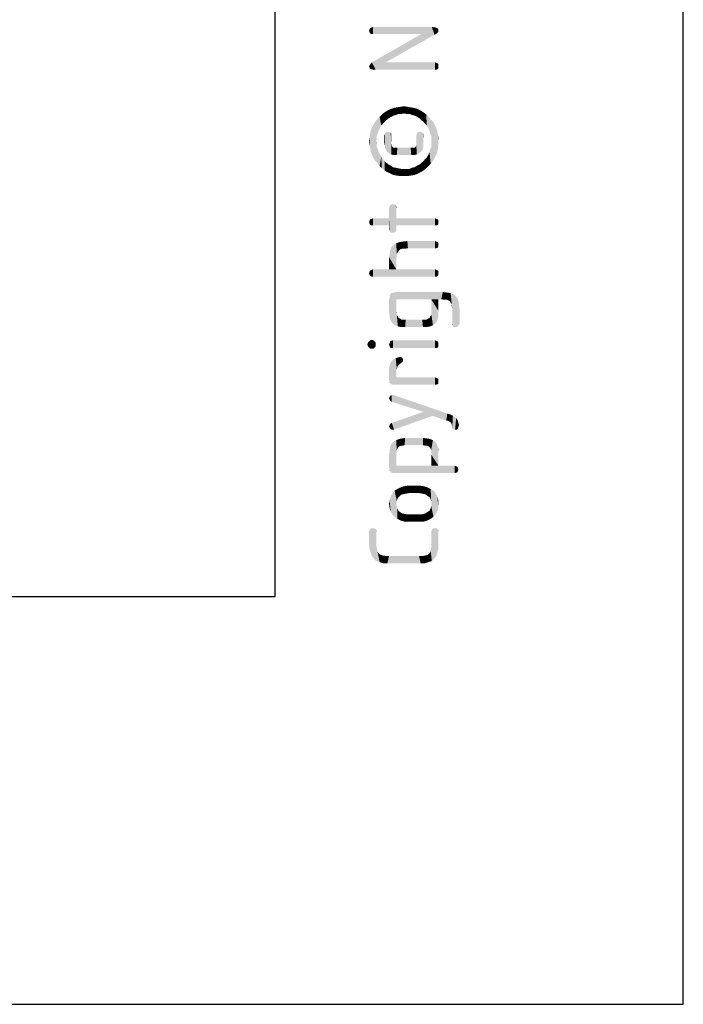
# Model space of a CAD drawing. Units: millimetres. Extents: x 0 to 594, y 0 to 420.
# Drawn here: x 578 to 594, y 0 to 24 of the extents above; entities that cross this region are included whole.
import ezdxf

# ---------------------------------------------------------------- set-up
doc = ezdxf.new("R2010")
doc.units = ezdxf.units.MM
doc.header["$LTSCALE"] = 32.67
doc.layers.get('0').update_dxf_attribs({"linetype": 'CONTINUOUS'})

msp = doc.modelspace()

# ---------------------------------------------------------------- linework, layer by layer
at = {"color": 7, "linetype": 'CONTINUOUS'}
for p, q in [((594, 0), (594, 420)), ((584, 10), (584, 410)), ((10, 10), (584, 10)), ((0, 0), (594, 0))]:
    msp.add_line(p, q, dxfattribs=at)
at = {"color": 5, "linetype": 'CONTINUOUS'}
for points in [[(586.3136, 23.8284), (586.3, 23.8692), (586.3136, 23.91)], [(586.3272, 23.8012), (586.3136, 23.91), (586.3272, 23.9372)], [(586.3136, 23.91), (586.3272, 23.8012), (586.3136, 23.8284)], [(586.368, 23.7876), (586.3272, 23.9372), (586.368, 23.9508)], [(586.3272, 23.9372), (586.368, 23.7876), (586.3272, 23.8012)], [(586.3952, 23.7876), (586.368, 23.9508), (586.3952, 23.9644)], [(586.368, 23.9508), (586.3952, 23.7876), (586.368, 23.7876)], [(586.3952, 23.9644), (587.5784, 23.7876), (586.3952, 23.7876)], [(587.5784, 23.7876), (586.3952, 23.9644), (587.8368, 23.9644)], [(587.5784, 23.7876), (587.8368, 23.9644), (587.9048, 23.774)], [(587.9048, 23.774), (587.8368, 23.9644), (587.9184, 23.9508)], [(587.9184, 23.9508), (587.9592, 23.8012), (587.9048, 23.774)], [(587.9592, 23.8012), (587.9184, 23.9508), (587.9592, 23.9372)], [(587.9592, 23.9372), (587.9864, 23.8284), (587.9592, 23.8012)], [(588, 23.842), (587.9864, 23.8284), (587.9592, 23.9372)], [(588, 23.8692), (588, 23.842), (587.9592, 23.9372)], [(588, 23.8692), (587.9592, 23.9372), (588, 23.91)], [(586.708, 23.094), (586.368, 23.094), (587.5784, 23.7876)], [(587.5784, 23.7876), (587.9048, 23.774), (586.708, 23.094)], [(586.3136, 22.958), (586.3, 22.9988), (586.3136, 23.026)], [(586.3136, 23.026), (586.3272, 23.0396), (586.3408, 22.9308)], [(586.3136, 23.026), (586.3408, 22.9308), (586.3136, 22.958)], [(586.3408, 22.9308), (586.3272, 23.0396), (586.3408, 23.0668)], [(586.3408, 23.0668), (586.368, 23.094), (586.3952, 22.9172)], [(586.3408, 23.0668), (586.3952, 22.9172), (586.3408, 22.9308)], [(586.4632, 22.9172), (586.3952, 22.9172), (586.368, 23.094)], [(586.708, 23.094), (586.4632, 22.9172), (586.368, 23.094)], [(586.708, 23.094), (587.9184, 22.9172), (586.4632, 22.9172)], [(587.9184, 22.9172), (586.708, 23.094), (587.9184, 23.094)], [(587.9184, 23.094), (587.9456, 22.9172), (587.9184, 22.9172)], [(587.9456, 22.9172), (587.9184, 23.094), (587.9456, 23.0804)], [(587.9456, 23.0804), (587.9864, 22.9308), (587.9456, 22.9172)], [(587.9864, 22.9308), (587.9456, 23.0804), (587.9864, 23.0668)], [(587.9864, 23.0668), (588, 22.958), (587.9864, 22.9308)], [(588, 22.9988), (588, 22.958), (587.9864, 23.0668)], [(588, 22.9988), (587.9864, 23.0668), (588, 23.0396)], [(586.8984, 21.7884), (586.8304, 21.9516), (586.912, 21.9788)], [(586.912, 21.9788), (586.9528, 21.802), (586.8984, 21.7884)], [(586.9528, 21.802), (586.912, 21.9788), (586.98, 21.9924)], [(586.98, 21.9924), (587.0208, 21.8292), (586.9528, 21.802)], [(587.0208, 21.8292), (586.98, 21.9924), (587.0752, 22.006)], [(587.0752, 22.006), (587.0888, 21.8292), (587.0208, 21.8292)], [(587.1568, 21.8428), (587.0752, 22.006), (587.1568, 22.0196)], [(587.1568, 21.8428), (587.0888, 21.8292), (587.0752, 22.006)], [(587.1568, 22.0196), (587.2248, 21.8292), (587.1568, 21.8428)], [(587.2248, 21.8292), (587.1568, 22.0196), (587.2384, 22.006)], [(587.2384, 22.006), (587.2928, 21.8292), (587.2248, 21.8292)], [(587.2928, 21.8292), (587.2384, 22.006), (587.32, 21.9924)], [(587.32, 21.9924), (587.3608, 21.802), (587.2928, 21.8292)], [(587.3608, 21.802), (587.32, 21.9924), (587.4016, 21.9788)], [(587.4016, 21.9788), (587.4152, 21.7884), (587.3608, 21.802)], [(587.4832, 21.7612), (587.4152, 21.7884), (587.4016, 21.9788)], [(587.4832, 21.7612), (587.4016, 21.9788), (587.4832, 21.9516)], [(586.5312, 21.4212), (586.504, 21.7068), (586.5584, 21.7612)], [(586.5584, 21.7612), (586.5992, 21.5436), (586.5312, 21.4212)], [(586.5992, 21.5436), (586.5584, 21.7612), (586.6128, 21.8156)], [(586.6128, 21.8156), (586.6808, 21.6388), (586.5992, 21.5436)], [(586.6808, 21.6388), (586.6128, 21.8156), (586.6808, 21.87)], [(586.6808, 21.87), (586.7488, 21.9108), (586.776, 21.7204)], [(586.6808, 21.87), (586.776, 21.7204), (586.6808, 21.6388)], [(586.776, 21.7204), (586.7488, 21.9108), (586.8304, 21.9516)], [(586.8304, 21.9516), (586.8984, 21.7884), (586.776, 21.7204)], [(587.4832, 21.9516), (587.5376, 21.7204), (587.4832, 21.7612)], [(587.5376, 21.7204), (587.4832, 21.9516), (587.5648, 21.9108)], [(587.5648, 21.9108), (587.5784, 21.6796), (587.5376, 21.7204)], [(587.6328, 21.6388), (587.5784, 21.6796), (587.5648, 21.9108)], [(587.6328, 21.6388), (587.5648, 21.9108), (587.6328, 21.87)], [(587.6328, 21.87), (587.6736, 21.5844), (587.6328, 21.6388)], [(587.6736, 21.5844), (587.6328, 21.87), (587.7008, 21.8156)], [(587.7008, 21.8156), (587.7144, 21.5436), (587.6736, 21.5844)], [(587.7552, 21.4756), (587.7144, 21.5436), (587.7008, 21.8156)], [(587.7552, 21.4756), (587.7008, 21.8156), (587.7552, 21.7612)], [(587.7552, 21.7612), (587.7824, 21.4212), (587.7552, 21.4756)], [(587.796, 21.3532), (587.7824, 21.4212), (587.7552, 21.7612)], [(587.796, 21.3532), (587.7552, 21.7612), (587.8096, 21.7068)], [(586.368, 20.8364), (586.3408, 21.4212), (586.368, 21.4892)], [(586.4088, 20.7548), (586.368, 21.4892), (586.4088, 21.5708)], [(586.368, 21.4892), (586.4088, 20.7548), (586.368, 20.8364)], [(586.4496, 20.6868), (586.4088, 21.5708), (586.4496, 21.6388)], [(586.4088, 21.5708), (586.4496, 20.6868), (586.4088, 20.7548)], [(586.4904, 21.2988), (586.4496, 21.6388), (586.504, 21.7068)], [(586.4496, 21.6388), (586.4768, 21.1628), (586.504, 20.6188)], [(586.4496, 21.6388), (586.504, 20.6188), (586.4496, 20.6868)], [(586.4904, 21.2308), (586.4768, 21.1628), (586.4496, 21.6388)], [(586.4904, 21.2988), (586.4904, 21.2308), (586.4496, 21.6388)], [(586.504, 21.7068), (586.5176, 21.3668), (586.4904, 21.2988)], [(586.5312, 21.4212), (586.5176, 21.3668), (586.504, 21.7068)], [(587.8096, 21.7068), (587.8232, 21.2988), (587.796, 21.3532)], [(587.864, 20.6732), (587.8232, 21.2988), (587.8096, 21.7068)], [(587.864, 20.6732), (587.8096, 21.7068), (587.864, 21.6388)], [(587.864, 21.6388), (587.9048, 20.7412), (587.864, 20.6732)], [(587.9048, 20.7412), (587.864, 21.6388), (587.9048, 21.5708)], [(587.9048, 21.5708), (587.9456, 20.8228), (587.9048, 20.7412)], [(587.9456, 20.8228), (587.9048, 21.5708), (587.9456, 21.4892)], [(587.9456, 21.4892), (587.9728, 20.9044), (587.9456, 20.8228)], [(587.9728, 20.9044), (587.9456, 21.4892), (587.9728, 21.4076)], [(586.3136, 21.0812), (586.3, 21.1764), (586.3136, 21.258)], [(586.3272, 20.9996), (586.3136, 21.258), (586.3272, 21.3396)], [(586.3136, 21.258), (586.3272, 20.9996), (586.3136, 21.0812)], [(586.3408, 20.9044), (586.3272, 21.3396), (586.3408, 21.4212)], [(586.3272, 21.3396), (586.3408, 20.9044), (586.3272, 20.9996)], [(586.3408, 21.4212), (586.368, 20.8364), (586.3408, 20.9044)], [(586.6808, 21.054), (586.6672, 21.2988), (586.6808, 21.326)], [(586.6672, 21.2988), (586.6808, 21.054), (586.6672, 21.122)], [(586.6944, 20.986), (586.6808, 21.326), (586.6944, 21.3668)], [(586.6808, 21.326), (586.6944, 20.986), (586.6808, 21.054)], [(586.7216, 20.9316), (586.6944, 21.3668), (586.7216, 21.3804)], [(586.6944, 21.3668), (586.7216, 20.9316), (586.6944, 20.986)], [(586.7488, 20.8908), (586.7216, 21.3804), (586.7624, 21.394)], [(586.7216, 21.3804), (586.7488, 20.8908), (586.7216, 20.9316)], [(586.7624, 21.394), (586.7896, 20.8636), (586.7488, 20.8908)], [(586.7896, 20.8636), (586.7624, 21.394), (586.8032, 21.3804)], [(586.8032, 21.3804), (586.844, 20.8364), (586.7896, 20.8636)], [(586.8032, 21.3804), (586.8304, 21.3668), (586.844, 20.8364)], [(586.844, 21.1084), (586.844, 20.8364), (586.8304, 21.3668)], [(586.844, 21.2988), (586.844, 21.1084), (586.8304, 21.3668)], [(586.844, 21.2988), (586.8304, 21.3668), (586.844, 21.3396)], [(587.4696, 20.8364), (587.456, 21.2988), (587.4696, 21.3396)], [(587.456, 21.1084), (587.456, 21.2988), (587.4696, 20.8364)], [(587.4696, 21.3396), (587.4832, 21.3668), (587.524, 20.8636)], [(587.4696, 21.3396), (587.524, 20.8636), (587.4696, 20.8364)], [(587.4832, 21.3668), (587.5104, 21.3804), (587.524, 20.8636)], [(587.524, 20.8636), (587.5104, 21.3804), (587.5512, 21.394)], [(587.5512, 21.394), (587.5648, 20.8908), (587.524, 20.8636)], [(587.5648, 20.8908), (587.5512, 21.394), (587.5784, 21.3804)], [(587.5784, 21.3804), (587.592, 20.9316), (587.5648, 20.8908)], [(587.6192, 20.986), (587.592, 20.9316), (587.5784, 21.3804)], [(587.6192, 20.986), (587.5784, 21.3804), (587.6192, 21.3668)], [(587.6192, 21.3668), (587.6328, 21.054), (587.6192, 20.986)], [(587.6328, 21.122), (587.6328, 21.054), (587.6192, 21.3668)], [(587.6328, 21.2988), (587.6328, 21.122), (587.6192, 21.3668)], [(587.6328, 21.2988), (587.6192, 21.3668), (587.6328, 21.326)], [(587.8232, 21.2308), (587.8232, 21.2988), (587.864, 20.6732)], [(587.9728, 21.4076), (587.9864, 20.986), (587.9728, 20.9044)], [(587.9864, 20.986), (587.9728, 21.4076), (587.9864, 21.326)], [(587.9864, 21.326), (588, 21.0676), (587.9864, 20.986)], [(588, 21.1628), (588, 21.0676), (587.9864, 21.326)], [(588, 21.1628), (587.9864, 21.326), (588, 21.2444)], [(586.4904, 21.0268), (586.4768, 21.1628), (586.4904, 21.0948)], [(586.4768, 21.1628), (586.4904, 21.0268), (586.504, 20.6188)], [(586.504, 20.6188), (586.4904, 21.0268), (586.5176, 20.9588)], [(586.8576, 21.054), (586.844, 21.1084), (586.8576, 21.0812)], [(586.844, 21.1084), (586.8576, 21.054), (586.8984, 20.8228)], [(586.844, 21.1084), (586.8984, 20.8228), (586.844, 20.8364)], [(586.8576, 21.054), (586.8712, 21.0268), (586.8984, 20.8228)], [(586.8712, 21.0268), (586.8848, 21.0132), (586.8984, 20.8228)], [(586.8984, 20.8228), (586.8848, 21.0132), (586.8984, 20.9996)], [(587.4152, 20.9996), (587.4288, 21.0132), (587.4696, 20.8364)], [(587.4288, 21.0132), (587.4424, 21.0268), (587.4696, 20.8364)], [(587.4424, 21.0268), (587.456, 21.054), (587.4696, 20.8364)], [(587.456, 21.0812), (587.456, 21.1084), (587.4696, 20.8364)], [(587.456, 21.054), (587.456, 21.0812), (587.4696, 20.8364)], [(587.8096, 20.6052), (587.796, 20.9588), (587.8232, 21.0132)], [(587.8232, 21.0132), (587.864, 20.6732), (587.8096, 20.6052)], [(587.8232, 21.1628), (587.8232, 21.2308), (587.864, 20.6732)], [(587.8232, 21.0812), (587.8232, 21.1628), (587.864, 20.6732)], [(587.8232, 21.0132), (587.8232, 21.0812), (587.864, 20.6732)], [(586.5176, 20.9588), (586.5584, 20.5508), (586.504, 20.6188)], [(586.5176, 20.9588), (586.5312, 20.9044), (586.5584, 20.5508)], [(586.5584, 20.5508), (586.5312, 20.9044), (586.5992, 20.782)], [(586.5992, 20.782), (586.6128, 20.4964), (586.5584, 20.5508)], [(586.6808, 20.442), (586.6128, 20.4964), (586.5992, 20.782)], [(586.6808, 20.442), (586.5992, 20.782), (586.6808, 20.6732)], [(586.8984, 20.9996), (586.9256, 20.9996), (586.98, 20.8228)], [(586.8984, 20.9996), (586.98, 20.8228), (586.8984, 20.8228)], [(586.9256, 20.9996), (586.9528, 20.9996), (586.98, 20.8228)], [(586.98, 20.8228), (586.9528, 20.9996), (586.9936, 20.9996)], [(586.9936, 20.9996), (587.3336, 20.8228), (586.98, 20.8228)], [(586.9936, 20.9996), (587.32, 20.9996), (587.3336, 20.8228)], [(587.3336, 20.8228), (587.32, 20.9996), (587.3608, 20.9996)], [(587.3608, 20.9996), (587.4152, 20.8228), (587.3336, 20.8228)], [(587.3608, 20.9996), (587.388, 20.9996), (587.4152, 20.8228)], [(587.4152, 20.8228), (587.388, 20.9996), (587.4152, 20.9996)], [(587.4152, 20.9996), (587.4696, 20.8364), (587.4152, 20.8228)], [(587.7008, 20.4964), (587.6736, 20.7276), (587.7144, 20.7684)], [(587.7144, 20.7684), (587.7552, 20.5508), (587.7008, 20.4964)], [(587.7552, 20.5508), (587.7144, 20.7684), (587.7552, 20.8364)], [(587.7552, 20.8364), (587.7824, 20.8908), (587.8096, 20.6052)], [(587.7552, 20.8364), (587.8096, 20.6052), (587.7552, 20.5508)], [(587.7824, 20.8908), (587.796, 20.9588), (587.8096, 20.6052)], [(586.6808, 20.6732), (586.7216, 20.6324), (586.7488, 20.4012)], [(586.6808, 20.6732), (586.7488, 20.4012), (586.6808, 20.442)], [(586.7488, 20.4012), (586.7216, 20.6324), (586.776, 20.5916)], [(586.776, 20.5916), (586.8168, 20.374), (586.7488, 20.4012)], [(586.8168, 20.374), (586.776, 20.5916), (586.8304, 20.5644)], [(586.8304, 20.5644), (586.8984, 20.3332), (586.8168, 20.374)], [(586.8304, 20.5644), (586.8848, 20.5236), (586.8984, 20.3332)], [(586.8984, 20.3332), (586.8848, 20.5236), (586.9528, 20.51)], [(587.4016, 20.3332), (587.3472, 20.51), (587.4152, 20.5236)], [(587.4152, 20.5236), (587.4832, 20.3604), (587.4016, 20.3332)], [(587.4832, 20.3604), (587.4152, 20.5236), (587.4832, 20.5644)], [(587.4832, 20.5644), (587.5376, 20.5916), (587.5648, 20.4012)], [(587.4832, 20.5644), (587.5648, 20.4012), (587.4832, 20.3604)], [(587.5648, 20.4012), (587.5376, 20.5916), (587.5784, 20.6324)], [(587.5784, 20.6324), (587.6328, 20.442), (587.5648, 20.4012)], [(587.6328, 20.442), (587.5784, 20.6324), (587.6328, 20.6732)], [(587.6328, 20.6732), (587.6736, 20.7276), (587.7008, 20.4964)], [(587.6328, 20.6732), (587.7008, 20.4964), (587.6328, 20.442)], [(586.9528, 20.51), (586.98, 20.3196), (586.8984, 20.3332)], [(586.98, 20.3196), (586.9528, 20.51), (587.0208, 20.4964)], [(587.0208, 20.4964), (587.0616, 20.306), (586.98, 20.3196)], [(587.0616, 20.306), (587.0208, 20.4964), (587.0888, 20.4828)], [(587.0888, 20.4828), (587.1568, 20.306), (587.0616, 20.306)], [(587.1568, 20.306), (587.0888, 20.4828), (587.1568, 20.4828)], [(587.1568, 20.4828), (587.2248, 20.4828), (587.2384, 20.306)], [(587.1568, 20.4828), (587.2384, 20.306), (587.1568, 20.306)], [(587.2384, 20.306), (587.2248, 20.4828), (587.2928, 20.4828)], [(587.2928, 20.4828), (587.32, 20.3196), (587.2384, 20.306)], [(587.32, 20.3196), (587.2928, 20.4828), (587.3472, 20.51)], [(587.3472, 20.51), (587.4016, 20.3332), (587.32, 20.3196)], [(586.8032, 18.9732), (586.7896, 19.5172), (586.8032, 19.558)], [(586.8168, 18.946), (586.8032, 19.558), (586.8168, 19.5852)], [(586.8032, 19.558), (586.8168, 18.946), (586.8032, 18.9732)], [(586.844, 18.9188), (586.8168, 19.5852), (586.844, 19.6124)], [(586.8168, 19.5852), (586.844, 18.9188), (586.8168, 18.946)], [(586.844, 19.6124), (586.8848, 18.9188), (586.844, 18.9188)], [(586.8848, 18.9188), (586.844, 19.6124), (586.8848, 19.6124)], [(586.8848, 19.6124), (586.9256, 18.9188), (586.8848, 18.9188)], [(586.9256, 18.9188), (586.8848, 19.6124), (586.9256, 19.6124)], [(586.9256, 19.6124), (586.9528, 18.946), (586.9256, 18.9188)], [(586.9528, 18.946), (586.9256, 19.6124), (586.9528, 19.5852)], [(586.9528, 19.5852), (586.9664, 18.9732), (586.9528, 18.946)], [(586.9664, 19.014), (586.9664, 18.9732), (586.9528, 19.5852)], [(586.9664, 19.0956), (586.9664, 19.014), (586.9528, 19.5852)], [(586.9664, 19.2724), (586.9664, 19.0956), (586.9528, 19.5852)], [(586.9664, 19.5172), (586.9664, 19.2724), (586.9528, 19.5852)], [(586.9664, 19.5172), (586.9528, 19.5852), (586.9664, 19.558)], [(586.7896, 19.2724), (586.7896, 19.5172), (586.8032, 18.9732)], [(586.3136, 19.1364), (586.3, 19.1772), (586.3136, 19.218)], [(586.3272, 19.1092), (586.3136, 19.218), (586.3272, 19.2452)], [(586.3136, 19.218), (586.3272, 19.1092), (586.3136, 19.1364)], [(586.368, 19.0956), (586.3272, 19.2452), (586.368, 19.2588)], [(586.3272, 19.2452), (586.368, 19.0956), (586.3272, 19.1092)], [(586.3952, 19.0956), (586.368, 19.2588), (586.3952, 19.2724)], [(586.368, 19.2588), (586.3952, 19.0956), (586.368, 19.0956)], [(586.3952, 19.2724), (586.7896, 19.0956), (586.3952, 19.0956)], [(586.7896, 19.0956), (586.3952, 19.2724), (586.7896, 19.2724)], [(586.7896, 19.0956), (586.7896, 19.2724), (586.8032, 18.9732)], [(586.7896, 19.0956), (586.8032, 18.9732), (586.7896, 19.014)], [(586.9664, 19.2724), (587.9184, 19.0956), (586.9664, 19.0956)], [(587.9184, 19.0956), (586.9664, 19.2724), (587.9184, 19.2724)], [(587.9184, 19.2724), (587.9456, 19.0956), (587.9184, 19.0956)], [(587.9456, 19.0956), (587.9184, 19.2724), (587.9456, 19.2588)], [(587.9456, 19.2588), (587.9864, 19.1092), (587.9456, 19.0956)], [(587.9864, 19.1092), (587.9456, 19.2588), (587.9864, 19.2452)], [(587.9864, 19.2452), (588, 19.1364), (587.9864, 19.1092)], [(588, 19.1772), (588, 19.1364), (587.9864, 19.2452)], [(588, 19.1772), (587.9864, 19.2452), (588, 19.218)], [(586.8576, 18.5788), (586.912, 18.6332), (586.9664, 18.0212)], [(586.9664, 18.2796), (586.912, 18.6332), (586.9664, 18.6604)], [(586.9664, 18.2796), (586.9664, 18.0212), (586.912, 18.6332)], [(587.0344, 18.4836), (586.9664, 18.6604), (587.048, 18.6876)], [(586.9664, 18.6604), (586.98, 18.3476), (586.9664, 18.2796)], [(586.98, 18.402), (586.98, 18.3476), (586.9664, 18.6604)], [(587.0072, 18.4428), (586.98, 18.402), (586.9664, 18.6604)], [(587.0344, 18.4836), (587.0072, 18.4428), (586.9664, 18.6604)], [(587.048, 18.6876), (587.0616, 18.5108), (587.0344, 18.4836)], [(587.116, 18.5244), (587.048, 18.6876), (587.1296, 18.7012)], [(587.116, 18.5244), (587.0616, 18.5108), (587.048, 18.6876)], [(587.1296, 18.7012), (587.1704, 18.5244), (587.116, 18.5244)], [(587.1704, 18.5244), (587.1296, 18.7012), (587.2384, 18.7148)], [(587.2384, 18.7148), (587.252, 18.538), (587.1704, 18.5244)], [(587.9184, 18.538), (587.252, 18.538), (587.2384, 18.7148)], [(587.9184, 18.538), (587.2384, 18.7148), (587.9184, 18.7148)], [(587.9184, 18.7148), (587.9456, 18.538), (587.9184, 18.538)], [(587.9456, 18.538), (587.9184, 18.7148), (587.9456, 18.7012)], [(587.9456, 18.7012), (587.9864, 18.5516), (587.9456, 18.538)], [(587.9864, 18.5516), (587.9456, 18.7012), (587.9864, 18.6876)], [(587.9864, 18.6876), (588, 18.5788), (587.9864, 18.5516)], [(588, 18.6196), (588, 18.5788), (587.9864, 18.6876)], [(588, 18.6196), (587.9864, 18.6876), (588, 18.6604)], [(586.7896, 18.3204), (586.8032, 18.3748), (586.9664, 18.0212)], [(586.8032, 18.4292), (586.8168, 18.47), (586.9664, 18.0212)], [(586.8032, 18.3748), (586.8032, 18.4292), (586.9664, 18.0212)], [(586.8168, 18.47), (586.8304, 18.5108), (586.9664, 18.0212)], [(586.8304, 18.5108), (586.8576, 18.5788), (586.9664, 18.0212)], [(586.7896, 18.0212), (586.7896, 18.3204), (586.9664, 18.0212)], [(586.3136, 17.8852), (586.3, 17.926), (586.3136, 17.9668)], [(586.3272, 17.858), (586.3136, 17.9668), (586.3272, 17.994)], [(586.3136, 17.9668), (586.3272, 17.858), (586.3136, 17.8852)], [(586.368, 17.8444), (586.3272, 17.994), (586.368, 18.0076)], [(586.3272, 17.994), (586.368, 17.8444), (586.3272, 17.858)], [(586.3952, 17.8444), (586.368, 18.0076), (586.3952, 18.0212)], [(586.368, 18.0076), (586.3952, 17.8444), (586.368, 17.8444)], [(586.3952, 18.0212), (586.7896, 18.0212), (587.9184, 17.8444)], [(586.3952, 18.0212), (587.9184, 17.8444), (586.3952, 17.8444)], [(586.7896, 18.0212), (586.9664, 18.0212), (587.9184, 17.8444)], [(587.9184, 17.8444), (586.9664, 18.0212), (587.9184, 18.0212)], [(587.9184, 18.0212), (587.9456, 18.0076), (587.9592, 17.8444)], [(587.9184, 18.0212), (587.9592, 17.8444), (587.9184, 17.8444)], [(587.9864, 17.858), (587.9592, 17.8444), (587.9456, 18.0076)], [(587.9864, 17.858), (587.9456, 18.0076), (587.9864, 17.994)], [(587.9864, 17.994), (588, 17.8852), (587.9864, 17.858)], [(588, 17.926), (588, 17.8852), (587.9864, 17.994)], [(588, 17.926), (587.9864, 17.994), (588, 17.9668)], [(586.8168, 16.8108), (586.8032, 17.3684), (586.8168, 17.3956)], [(586.8168, 17.3956), (586.8304, 17.4228), (586.844, 16.7428)], [(586.8168, 17.3956), (586.844, 16.7428), (586.8168, 16.8108)], [(586.844, 16.7428), (586.8304, 17.4228), (586.844, 17.4364)], [(586.844, 17.4364), (586.8712, 17.45), (586.8848, 16.6884)], [(586.844, 17.4364), (586.8848, 16.6884), (586.844, 16.7428)], [(586.8848, 16.6884), (586.8712, 17.45), (586.8984, 17.45)], [(586.8984, 17.45), (586.9392, 16.6476), (586.8848, 16.6884)], [(586.9392, 16.6476), (586.8984, 17.45), (586.9528, 17.4636)], [(586.9392, 16.6476), (586.9528, 17.4636), (586.9664, 17.0012)], [(586.9664, 17.2868), (586.9664, 17.0012), (586.9528, 17.4636)], [(587.8232, 17.2868), (586.9664, 17.2868), (586.9528, 17.4636)], [(588, 17.2868), (587.8232, 17.2868), (586.9528, 17.4636)], [(588.068, 17.2868), (588, 17.2868), (586.9528, 17.4636)], [(588.068, 17.2868), (586.9528, 17.4636), (588.1088, 17.4636)], [(588.1088, 17.4636), (588.1496, 17.2732), (588.068, 17.2868)], [(588.204, 17.2732), (588.1496, 17.2732), (588.1088, 17.4636)], [(588.204, 17.2732), (588.1088, 17.4636), (588.2176, 17.45)], [(588.2176, 17.45), (588.2448, 17.2596), (588.204, 17.2732)], [(588.2856, 17.2324), (588.2448, 17.2596), (588.2176, 17.45)], [(588.2992, 17.2052), (588.2856, 17.2324), (588.2176, 17.45)], [(588.2992, 17.2052), (588.2176, 17.45), (588.2992, 17.4364)], [(588.2992, 17.4364), (588.3264, 17.1644), (588.2992, 17.2052)], [(588.34, 17.0556), (588.3264, 17.1644), (588.2992, 17.4364)], [(588.34, 17.0556), (588.2992, 17.4364), (588.3672, 17.4092)], [(588.3672, 17.4092), (588.3536, 16.634), (588.34, 17.0556)], [(588.3672, 17.4092), (588.3808, 16.6068), (588.3536, 16.634)], [(588.4216, 16.6068), (588.3808, 16.6068), (588.3672, 17.4092)], [(588.4216, 16.6068), (588.3672, 17.4092), (588.4216, 17.3684)], [(586.8032, 16.8924), (586.7896, 17.2868), (586.8032, 17.3276)], [(586.7896, 17.2868), (586.8032, 16.8924), (586.7896, 16.9876)], [(586.8032, 17.3276), (586.8032, 17.3684), (586.8168, 16.8108)], [(586.8032, 17.3276), (586.8168, 16.8108), (586.8032, 16.8924)], [(587.8232, 17.0012), (587.8232, 17.2868), (587.864, 16.6476)], [(587.9184, 16.6884), (587.864, 16.6476), (587.8232, 17.2868)], [(587.9592, 16.7428), (587.9184, 16.6884), (587.8232, 17.2868)], [(587.9864, 16.8108), (587.9592, 16.7428), (587.8232, 17.2868)], [(588, 16.8924), (587.9864, 16.8108), (587.8232, 17.2868)], [(588, 17.0012), (588, 16.8924), (587.8232, 17.2868)], [(588, 17.2868), (588, 17.0012), (587.8232, 17.2868)], [(588.3264, 17.1644), (588.34, 17.0556), (588.3264, 17.1236)], [(588.4216, 17.3684), (588.4624, 16.6068), (588.4216, 16.6068)], [(588.4624, 16.6068), (588.4216, 17.3684), (588.4624, 17.314)], [(588.4624, 17.314), (588.4896, 16.634), (588.4624, 16.6068)], [(588.4896, 16.634), (588.4624, 17.314), (588.4896, 17.246)], [(588.4896, 17.246), (588.5032, 16.6612), (588.4896, 16.634)], [(588.5032, 16.6612), (588.4896, 17.246), (588.5032, 17.1644)], [(588.5032, 17.1644), (588.5168, 16.6884), (588.5032, 16.6612)], [(588.5168, 16.6884), (588.5032, 17.1644), (588.5168, 17.0556)], [(586.9664, 17.0012), (587.0072, 16.6204), (586.9392, 16.6476)], [(586.98, 16.8924), (586.9664, 17.0012), (586.98, 16.9468)], [(586.9664, 17.0012), (586.98, 16.8924), (587.0072, 16.6204)], [(587.8232, 16.9468), (587.8232, 17.0012), (587.864, 16.6476)], [(587.8232, 16.8924), (587.8232, 16.9468), (587.864, 16.6476)], [(588.34, 16.702), (588.34, 17.0556), (588.3536, 16.634)], [(587.0072, 16.6204), (586.98, 16.8924), (587.0072, 16.8652)], [(587.0072, 16.8652), (587.0208, 16.8244), (587.0888, 16.6068)], [(587.0072, 16.8652), (587.0888, 16.6068), (587.0072, 16.6204)], [(587.0208, 16.8244), (587.0616, 16.8108), (587.0888, 16.6068)], [(587.0888, 16.6068), (587.0616, 16.8108), (587.1024, 16.7836)], [(587.1024, 16.7836), (587.184, 16.6068), (587.0888, 16.6068)], [(587.1024, 16.7836), (587.1432, 16.7836), (587.184, 16.6068)], [(587.184, 16.6068), (587.1432, 16.7836), (587.1976, 16.7836)], [(587.1976, 16.7836), (587.6192, 16.6068), (587.184, 16.6068)], [(587.1976, 16.7836), (587.6056, 16.7836), (587.6192, 16.6068)], [(587.6192, 16.6068), (587.6056, 16.7836), (587.66, 16.7836)], [(587.66, 16.7836), (587.7144, 16.6068), (587.6192, 16.6068)], [(587.66, 16.7836), (587.7008, 16.7836), (587.7144, 16.6068)], [(587.7144, 16.6068), (587.7008, 16.7836), (587.7416, 16.8108)], [(587.7416, 16.8108), (587.796, 16.6204), (587.7144, 16.6068)], [(587.7416, 16.8108), (587.7824, 16.8244), (587.796, 16.6204)], [(587.796, 16.6204), (587.7824, 16.8244), (587.796, 16.8652)], [(587.796, 16.8652), (587.8232, 16.8924), (587.864, 16.6476)], [(587.796, 16.8652), (587.864, 16.6476), (587.796, 16.6204)], [(588.34, 16.702), (588.3536, 16.634), (588.34, 16.6612)], [(586.2728, 16.1308), (586.2592, 16.1852), (586.2728, 16.226)], [(586.3, 16.1036), (586.2728, 16.226), (586.3, 16.2532)], [(586.2728, 16.226), (586.3, 16.1036), (586.2728, 16.1308)], [(586.3272, 16.0764), (586.3, 16.2532), (586.3272, 16.2804)], [(586.3, 16.2532), (586.3272, 16.0764), (586.3, 16.1036)], [(586.368, 16.0764), (586.3272, 16.2804), (586.368, 16.294)], [(586.3272, 16.2804), (586.368, 16.0764), (586.3272, 16.0764)], [(586.368, 16.294), (586.4088, 16.0764), (586.368, 16.0764)], [(586.4088, 16.0764), (586.368, 16.294), (586.4088, 16.2804)], [(586.4088, 16.2804), (586.436, 16.1036), (586.4088, 16.0764)], [(586.436, 16.1036), (586.4088, 16.2804), (586.436, 16.2532)], [(586.436, 16.2532), (586.4632, 16.1308), (586.436, 16.1036)], [(586.4632, 16.1852), (586.4632, 16.1308), (586.436, 16.2532)], [(586.4632, 16.1852), (586.436, 16.2532), (586.4632, 16.226)], [(586.8032, 16.1444), (586.7896, 16.1716), (586.8032, 16.2124)], [(586.8168, 16.1036), (586.8032, 16.2124), (586.8168, 16.2532)], [(586.8032, 16.2124), (586.8168, 16.1036), (586.8032, 16.1444)], [(586.844, 16.09), (586.8168, 16.2532), (586.844, 16.2668)], [(586.8168, 16.2532), (586.844, 16.09), (586.8168, 16.1036)], [(586.8848, 16.09), (586.844, 16.2668), (586.8848, 16.2804)], [(586.844, 16.2668), (586.8848, 16.09), (586.844, 16.09)], [(586.8848, 16.2804), (587.9184, 16.09), (586.8848, 16.09)], [(587.9184, 16.09), (586.8848, 16.2804), (587.9184, 16.2804)], [(587.9184, 16.2804), (587.9456, 16.09), (587.9184, 16.09)], [(587.9456, 16.09), (587.9184, 16.2804), (587.9456, 16.2668)], [(587.9456, 16.2668), (587.9864, 16.1036), (587.9456, 16.09)], [(587.9864, 16.1036), (587.9456, 16.2668), (587.9864, 16.2532)], [(587.9864, 16.2532), (588, 16.1444), (587.9864, 16.1036)], [(588, 16.1716), (588, 16.1444), (587.9864, 16.2532)], [(588, 16.1716), (587.9864, 16.2532), (588, 16.2124)], [(586.8168, 15.2332), (586.8032, 15.6412), (586.8168, 15.6956)], [(586.844, 15.206), (586.8168, 15.6956), (586.844, 15.75)], [(586.8168, 15.6956), (586.8304, 15.206), (586.8168, 15.2332)], [(586.844, 15.206), (586.8304, 15.206), (586.8168, 15.6956)], [(586.8712, 15.1924), (586.844, 15.75), (586.8712, 15.7908)], [(586.844, 15.75), (586.8712, 15.1924), (586.844, 15.206)], [(586.8984, 15.1924), (586.8712, 15.7908), (586.912, 15.818)], [(586.8712, 15.7908), (586.8984, 15.1924), (586.8712, 15.1924)], [(586.912, 15.818), (586.9256, 15.1924), (586.8984, 15.1924)], [(586.9256, 15.1924), (586.912, 15.818), (586.9528, 15.8452)], [(586.9256, 15.1924), (586.9528, 15.8452), (586.9664, 15.3692)], [(587.0072, 15.6548), (586.9528, 15.8452), (587.0072, 15.8588)], [(586.9664, 15.5052), (586.9664, 15.3692), (586.9528, 15.8452)], [(586.98, 15.5732), (586.9664, 15.5052), (586.9528, 15.8452)], [(586.9936, 15.6276), (586.98, 15.5732), (586.9528, 15.8452)], [(587.0072, 15.6548), (586.9936, 15.6276), (586.9528, 15.8452)], [(587.0616, 15.7092), (587.0072, 15.8588), (587.0616, 15.8724)], [(587.0072, 15.8588), (587.0344, 15.682), (587.0072, 15.6548)], [(587.0616, 15.7092), (587.0344, 15.682), (587.0072, 15.8588)], [(587.0616, 15.8724), (587.0888, 15.7228), (587.0616, 15.7092)], [(587.0888, 15.7228), (587.0616, 15.8724), (587.0888, 15.8724)], [(587.0888, 15.8724), (587.116, 15.75), (587.0888, 15.7228)], [(587.116, 15.75), (587.0888, 15.8724), (587.116, 15.8452)], [(587.116, 15.8452), (587.1296, 15.7636), (587.116, 15.75)], [(587.1296, 15.7908), (587.1296, 15.7636), (587.116, 15.8452)], [(587.1296, 15.7908), (587.116, 15.8452), (587.1296, 15.8316)], [(586.8032, 15.274), (586.7896, 15.6004), (586.8032, 15.6412)], [(586.7896, 15.6004), (586.8032, 15.274), (586.7896, 15.3148)], [(586.8032, 15.274), (586.8032, 15.6412), (586.8168, 15.2332)], [(586.8032, 15.274), (586.8168, 15.2332), (586.8032, 15.2468)], [(586.9664, 15.3692), (587.9184, 15.1924), (586.9256, 15.1924)], [(587.9184, 15.1924), (586.9664, 15.3692), (587.9184, 15.3692)], [(587.9184, 15.3692), (587.9456, 15.1924), (587.9184, 15.1924)], [(587.9456, 15.1924), (587.9184, 15.3692), (587.9456, 15.3556)], [(587.9456, 15.3556), (587.9864, 15.206), (587.9456, 15.1924)], [(587.9864, 15.206), (587.9456, 15.3556), (587.9864, 15.342)], [(587.9864, 15.342), (588, 15.2332), (587.9864, 15.206)], [(588, 15.274), (588, 15.2332), (587.9864, 15.342)], [(588, 15.274), (587.9864, 15.342), (588, 15.3148)], [(586.8032, 14.8252), (586.7896, 14.8524), (586.8032, 14.8932)], [(586.8168, 14.798), (586.8032, 14.8932), (586.8168, 14.9204)], [(586.8032, 14.8932), (586.8168, 14.798), (586.8032, 14.8252)], [(586.8576, 14.7708), (586.8168, 14.9204), (586.8576, 14.934)], [(586.8168, 14.9204), (586.8304, 14.7844), (586.8168, 14.798)], [(586.8576, 14.7708), (586.8304, 14.7844), (586.8168, 14.9204)], [(586.8576, 14.934), (586.8848, 14.9476), (587.6328, 14.526)], [(586.8576, 14.934), (587.6328, 14.526), (586.8576, 14.7708)], [(586.8848, 14.9476), (586.912, 14.934), (587.6328, 14.526)], [(587.864, 14.4308), (587.6328, 14.526), (586.912, 14.934)], [(588.1904, 14.3084), (587.864, 14.4308), (586.912, 14.934)], [(588.1904, 14.3084), (586.912, 14.934), (588.2176, 14.4852)], [(586.912, 14.0908), (586.8576, 14.254), (587.6328, 14.526)], [(587.6328, 14.526), (587.864, 14.4308), (586.912, 14.0908)], [(588.2176, 14.4852), (588.2312, 14.3084), (588.1904, 14.3084)], [(588.2584, 14.2948), (588.2312, 14.3084), (588.2176, 14.4852)], [(588.2992, 14.2676), (588.2584, 14.2948), (588.2176, 14.4852)], [(588.2992, 14.2676), (588.2176, 14.4852), (588.2992, 14.458)], [(586.8576, 14.0908), (586.8304, 14.2404), (586.8576, 14.254)], [(586.8576, 14.254), (586.8848, 14.0908), (586.8576, 14.0908)], [(586.912, 14.0908), (586.8848, 14.0908), (586.8576, 14.254)], [(588.2992, 14.458), (588.3264, 14.2268), (588.2992, 14.2676)], [(588.34, 14.1588), (588.3264, 14.2268), (588.2992, 14.458)], [(588.34, 14.1588), (588.2992, 14.458), (588.3536, 14.4308)], [(588.34, 14.1588), (588.3536, 14.4308), (588.3672, 14.1044)], [(588.3808, 14.0908), (588.3672, 14.1044), (588.3536, 14.4308)], [(588.3808, 14.0908), (588.3536, 14.4308), (588.3944, 14.4036)], [(588.3944, 14.4036), (588.408, 14.0908), (588.3808, 14.0908)], [(588.408, 14.0908), (588.3944, 14.4036), (588.4352, 14.3764)], [(588.4352, 14.3764), (588.4488, 14.0908), (588.408, 14.0908)], [(588.4488, 14.0908), (588.4352, 14.3764), (588.4624, 14.3356)], [(588.4624, 14.3356), (588.476, 14.118), (588.4488, 14.0908)], [(588.476, 14.118), (588.4624, 14.3356), (588.476, 14.3084)], [(588.476, 14.3084), (588.4896, 14.1588), (588.476, 14.118)], [(588.4896, 14.1588), (588.476, 14.3084), (588.4896, 14.254)], [(588.4896, 14.254), (588.5032, 14.2132), (588.4896, 14.1588)], [(586.8032, 14.1452), (586.7896, 14.1724), (586.8032, 14.1996)], [(586.8168, 14.118), (586.8032, 14.1996), (586.8168, 14.2268)], [(586.8032, 14.1996), (586.8168, 14.118), (586.8032, 14.1452)], [(586.8168, 14.2268), (586.8304, 14.2404), (586.8576, 14.0908)], [(586.8168, 14.2268), (586.8576, 14.0908), (586.8168, 14.118)], [(588.3264, 14.2268), (588.34, 14.1588), (588.3264, 14.1996)], [(588.34, 14.1588), (588.3672, 14.1044), (588.34, 14.1316)], [(586.912, 13.03), (586.8576, 13.7508), (586.912, 13.8052)], [(586.9664, 13.4924), (586.912, 13.8052), (586.9664, 13.8324)], [(586.912, 13.8052), (586.9528, 13.03), (586.912, 13.03)], [(586.9664, 13.2068), (586.9528, 13.03), (586.912, 13.8052)], [(586.9664, 13.4924), (586.9664, 13.2068), (586.912, 13.8052)], [(587.0208, 13.6556), (586.9664, 13.8324), (587.0344, 13.8596)], [(586.9664, 13.8324), (586.98, 13.5468), (586.9664, 13.4924)], [(586.98, 13.5876), (586.98, 13.5468), (586.9664, 13.8324)], [(586.9936, 13.6284), (586.98, 13.5876), (586.9664, 13.8324)], [(587.0208, 13.6556), (586.9936, 13.6284), (586.9664, 13.8324)], [(587.0344, 13.8596), (587.048, 13.6828), (587.0208, 13.6556)], [(587.0888, 13.6964), (587.0344, 13.8596), (587.1024, 13.8732)], [(587.0888, 13.6964), (587.048, 13.6828), (587.0344, 13.8596)], [(587.1024, 13.8732), (587.1296, 13.6964), (587.0888, 13.6964)], [(587.1704, 13.71), (587.1024, 13.8732), (587.184, 13.8868)], [(587.1704, 13.71), (587.1296, 13.6964), (587.1024, 13.8732)], [(587.184, 13.8868), (587.6192, 13.71), (587.1704, 13.71)], [(587.6192, 13.71), (587.184, 13.8868), (587.6192, 13.8868)], [(587.6192, 13.8868), (587.6736, 13.6964), (587.6192, 13.71)], [(587.6736, 13.6964), (587.6192, 13.8868), (587.7144, 13.8732)], [(587.7144, 13.8732), (587.728, 13.6964), (587.6736, 13.6964)], [(587.7552, 13.6828), (587.728, 13.6964), (587.7144, 13.8732)], [(587.7824, 13.6556), (587.7552, 13.6828), (587.7144, 13.8732)], [(587.7824, 13.6556), (587.7144, 13.8732), (587.796, 13.8596)], [(587.796, 13.8596), (587.8096, 13.6284), (587.7824, 13.6556)], [(587.8232, 13.5876), (587.8096, 13.6284), (587.796, 13.8596)], [(587.8232, 13.5876), (587.796, 13.8596), (587.864, 13.8324)], [(587.8232, 13.5876), (587.864, 13.8324), (588, 13.2068)], [(587.864, 13.8324), (587.9184, 13.7916), (588, 13.2068)], [(587.9184, 13.7916), (587.9592, 13.7372), (588, 13.2068)], [(586.8032, 13.1252), (586.7896, 13.4788), (586.8032, 13.5468)], [(586.8168, 13.0708), (586.8032, 13.6012), (586.8168, 13.642)], [(586.8032, 13.5468), (586.8032, 13.6012), (586.8168, 13.0708)], [(586.8032, 13.1252), (586.8032, 13.5468), (586.8168, 13.0708)], [(586.844, 13.0436), (586.8168, 13.6828), (586.8576, 13.7508)], [(586.8168, 13.642), (586.8168, 13.6828), (586.8304, 13.0572)], [(586.844, 13.0436), (586.8304, 13.0572), (586.8168, 13.6828)], [(586.8168, 13.642), (586.8304, 13.0572), (586.8168, 13.0708)], [(586.8576, 13.7508), (586.8712, 13.03), (586.844, 13.0436)], [(586.912, 13.03), (586.8712, 13.03), (586.8576, 13.7508)], [(587.8232, 13.5332), (587.8232, 13.5876), (588, 13.2068)], [(587.8232, 13.4788), (587.8232, 13.5332), (588, 13.2068)], [(587.9592, 13.7372), (587.9864, 13.6692), (588, 13.2068)], [(588, 13.4924), (588, 13.2068), (587.9864, 13.6692)], [(588, 13.4924), (587.9864, 13.6692), (588, 13.5876)], [(586.7896, 13.4788), (586.8032, 13.1252), (586.7896, 13.166)], [(587.8232, 13.2068), (587.8232, 13.4788), (588, 13.2068)], [(586.8032, 13.1252), (586.8168, 13.0708), (586.8032, 13.098)], [(586.9664, 13.2068), (588.3944, 13.03), (586.9528, 13.03)], [(586.9664, 13.2068), (587.8232, 13.2068), (588.3944, 13.03)], [(587.8232, 13.2068), (588, 13.2068), (588.3944, 13.03)], [(588.3944, 13.03), (588, 13.2068), (588.3944, 13.2068)], [(588.3944, 13.2068), (588.4216, 13.03), (588.3944, 13.03)], [(588.4216, 13.03), (588.3944, 13.2068), (588.4216, 13.1932)], [(588.4216, 13.1932), (588.4624, 13.0436), (588.4216, 13.03)], [(588.4624, 13.0436), (588.4216, 13.1932), (588.4624, 13.1796)], [(588.4624, 13.1796), (588.476, 13.0708), (588.4624, 13.0436)], [(588.476, 13.0708), (588.4624, 13.1796), (588.476, 13.1524)], [(588.476, 13.1524), (588.4896, 13.1116), (588.476, 13.0708)], [(586.9256, 11.9556), (586.8712, 12.5268), (586.9256, 12.5948)], [(586.9936, 12.3908), (586.9256, 12.5948), (586.9936, 12.6356)], [(586.9256, 12.5948), (586.9664, 12.2684), (586.9936, 11.9012)], [(586.9256, 12.5948), (586.9936, 11.9012), (586.9256, 11.9556)], [(586.98, 12.3364), (586.9664, 12.2684), (586.9256, 12.5948)], [(586.9936, 12.3908), (586.98, 12.3364), (586.9256, 12.5948)], [(587.0616, 12.4724), (586.9936, 12.6356), (587.0752, 12.6764)], [(586.9936, 12.6356), (587.0208, 12.4316), (586.9936, 12.3908)], [(587.0616, 12.4724), (587.0208, 12.4316), (586.9936, 12.6356)], [(587.0752, 12.6764), (587.1024, 12.4996), (587.0616, 12.4724)], [(587.1704, 12.5132), (587.0752, 12.6764), (587.1704, 12.7036)], [(587.1704, 12.5132), (587.1024, 12.4996), (587.0752, 12.6764)], [(587.2384, 12.5268), (587.1704, 12.7036), (587.2656, 12.7172)], [(587.1704, 12.7036), (587.2384, 12.5268), (587.1704, 12.5132)], [(587.2656, 12.7172), (587.32, 12.5404), (587.2384, 12.5268)], [(587.4832, 12.5404), (587.32, 12.5404), (587.2656, 12.7172)], [(587.4832, 12.5404), (587.2656, 12.7172), (587.5376, 12.7172)], [(587.5376, 12.7172), (587.5648, 12.5268), (587.4832, 12.5404)], [(587.6328, 12.5132), (587.5648, 12.5268), (587.5376, 12.7172)], [(587.6328, 12.5132), (587.5376, 12.7172), (587.6328, 12.7036)], [(587.6328, 12.7036), (587.6872, 12.4996), (587.6328, 12.5132)], [(587.6872, 12.4996), (587.6328, 12.7036), (587.728, 12.6764)], [(587.728, 12.6764), (587.7416, 12.4588), (587.6872, 12.4996)], [(587.7824, 12.4316), (587.7416, 12.4588), (587.728, 12.6764)], [(587.8096, 12.3772), (587.7824, 12.4316), (587.728, 12.6764)], [(587.8096, 12.3772), (587.728, 12.6764), (587.8096, 12.6356)], [(587.8096, 12.6356), (587.8232, 12.3364), (587.8096, 12.3772)], [(587.8776, 11.9556), (587.8232, 12.3364), (587.8096, 12.6356)], [(587.8776, 11.9556), (587.8096, 12.6356), (587.8776, 12.5948)], [(587.8776, 12.5948), (587.932, 12.01), (587.8776, 11.9556)], [(587.932, 12.01), (587.8776, 12.5948), (587.932, 12.5268)], [(586.8032, 12.1732), (586.7896, 12.2684), (586.8032, 12.3636)], [(586.8304, 12.0916), (586.8032, 12.3636), (586.8304, 12.4452)], [(586.8032, 12.3636), (586.8304, 12.0916), (586.8032, 12.1732)], [(586.8712, 12.01), (586.8304, 12.4452), (586.8712, 12.5268)], [(586.8304, 12.4452), (586.8712, 12.01), (586.8304, 12.0916)], [(586.8712, 12.5268), (586.9256, 11.9556), (586.8712, 12.01)], [(587.8232, 12.2684), (587.8232, 12.3364), (587.8776, 11.9556)], [(587.932, 12.5268), (587.9728, 12.0916), (587.932, 12.01)], [(587.9728, 12.0916), (587.932, 12.5268), (587.9728, 12.4452)], [(587.9728, 12.4452), (588, 12.1732), (587.9728, 12.0916)], [(588, 12.2684), (588, 12.1732), (587.9728, 12.4452)], [(588, 12.2684), (587.9728, 12.4452), (588, 12.3636)], [(586.9664, 12.2684), (586.98, 12.214), (586.9936, 11.9012)], [(586.9936, 11.9012), (586.98, 12.214), (586.9936, 12.1596)], [(586.9936, 12.1596), (587.0208, 12.1052), (587.0752, 11.8604)], [(586.9936, 12.1596), (587.0752, 11.8604), (586.9936, 11.9012)], [(587.0208, 12.1052), (587.0616, 12.0644), (587.0752, 11.8604)], [(587.728, 11.8604), (587.6872, 12.0372), (587.7416, 12.078)], [(587.7416, 12.078), (587.8096, 11.9012), (587.728, 11.8604)], [(587.7416, 12.078), (587.7824, 12.1052), (587.8096, 11.9012)], [(587.8096, 11.9012), (587.7824, 12.1052), (587.8096, 12.1596)], [(587.8096, 12.1596), (587.8232, 12.214), (587.8776, 11.9556)], [(587.8096, 12.1596), (587.8776, 11.9556), (587.8096, 11.9012)], [(587.8232, 12.214), (587.8232, 12.2684), (587.8776, 11.9556)], [(587.0752, 11.8604), (587.0616, 12.0644), (587.1024, 12.0372)], [(587.1024, 12.0372), (587.1704, 11.8332), (587.0752, 11.8604)], [(587.1704, 11.8332), (587.1024, 12.0372), (587.1704, 12.0236)], [(587.1704, 12.0236), (587.2384, 12.01), (587.2656, 11.8332)], [(587.1704, 12.0236), (587.2656, 11.8332), (587.1704, 11.8332)], [(587.2656, 11.8332), (587.2384, 12.01), (587.32, 12.01)], [(587.32, 12.01), (587.5376, 11.8332), (587.2656, 11.8332)], [(587.32, 12.01), (587.4832, 12.01), (587.5376, 11.8332)], [(587.5376, 11.8332), (587.4832, 12.01), (587.5648, 12.01)], [(587.5648, 12.01), (587.6328, 11.8332), (587.5376, 11.8332)], [(587.6328, 11.8332), (587.5648, 12.01), (587.6328, 12.0236)], [(587.6328, 12.0236), (587.6872, 12.0372), (587.728, 11.8604)], [(587.6328, 12.0236), (587.728, 11.8604), (587.6328, 11.8332)], [(586.3136, 11.1668), (586.3, 11.5884), (586.3136, 11.6156)], [(586.3, 11.5884), (586.3136, 11.1668), (586.3, 11.2756)], [(586.3136, 11.6156), (586.3272, 11.6428), (586.3408, 11.0716)], [(586.3136, 11.6156), (586.3408, 11.0716), (586.3136, 11.1668)], [(586.3408, 11.0716), (586.3272, 11.6428), (586.3544, 11.67)], [(586.3544, 11.67), (586.368, 10.99), (586.3408, 11.0716)], [(586.368, 10.99), (586.3544, 11.67), (586.3952, 11.67)], [(586.3952, 11.67), (586.4224, 10.922), (586.368, 10.99)], [(586.4224, 10.922), (586.3952, 11.67), (586.436, 11.67)], [(586.436, 11.67), (586.4768, 10.8676), (586.4224, 10.922)], [(586.436, 11.67), (586.4632, 11.6428), (586.4768, 10.8676)], [(586.4768, 11.2484), (586.4768, 10.8676), (586.4632, 11.6428)], [(586.4768, 11.5884), (586.4768, 11.2484), (586.4632, 11.6428)], [(586.4768, 11.5884), (586.4632, 11.6428), (586.4768, 11.6156)], [(587.8368, 10.8676), (587.8232, 11.5884), (587.8368, 11.6156)], [(587.8232, 11.2484), (587.8232, 11.5884), (587.8368, 10.8676)], [(587.8368, 11.6156), (587.8504, 11.6428), (587.8912, 10.922)], [(587.8368, 11.6156), (587.8912, 10.922), (587.8368, 10.8676)], [(587.8504, 11.6428), (587.8776, 11.67), (587.8912, 10.922)], [(587.8912, 10.922), (587.8776, 11.67), (587.9184, 11.67)], [(587.9184, 11.67), (587.9456, 10.99), (587.8912, 10.922)], [(587.9456, 10.99), (587.9184, 11.67), (587.9592, 11.67)], [(587.9592, 11.67), (587.9728, 11.0716), (587.9456, 10.99)], [(587.9728, 11.0716), (587.9592, 11.67), (587.9864, 11.6428)], [(587.9864, 11.6428), (588, 11.1668), (587.9728, 11.0716)], [(588, 11.2756), (588, 11.1668), (587.9864, 11.6428)], [(588, 11.5884), (588, 11.2756), (587.9864, 11.6428)], [(588, 11.5884), (587.9864, 11.6428), (588, 11.6156)], [(586.4768, 10.8676), (586.4768, 11.2484), (586.4904, 11.1804)], [(586.4904, 11.1804), (586.5584, 10.8404), (586.4768, 10.8676)], [(586.4904, 11.1804), (586.504, 11.126), (586.5584, 10.8404)], [(586.504, 11.126), (586.5176, 11.0852), (586.5584, 10.8404)], [(587.796, 11.0716), (587.8096, 11.126), (587.8368, 10.8676)], [(587.8096, 11.126), (587.8232, 11.1804), (587.8368, 10.8676)], [(587.8232, 11.1804), (587.8232, 11.2484), (587.8368, 10.8676)], [(586.5176, 11.0852), (586.5448, 11.0444), (586.5584, 10.8404)], [(586.5584, 10.8404), (586.5448, 11.0444), (586.5856, 11.0172)], [(586.5856, 11.0172), (586.6536, 10.8132), (586.5584, 10.8404)], [(586.5856, 11.0172), (586.64, 11.0036), (586.6536, 10.8132)], [(586.6536, 10.8132), (586.64, 11.0036), (586.708, 10.99)], [(586.708, 10.99), (586.7488, 10.8132), (586.6536, 10.8132)], [(586.7488, 10.8132), (586.708, 10.99), (586.7896, 10.99)], [(586.7896, 10.99), (587.5648, 10.8132), (586.7488, 10.8132)], [(586.7896, 10.99), (587.524, 10.99), (587.5648, 10.8132)], [(587.5648, 10.8132), (587.524, 10.99), (587.6056, 10.99)], [(587.6056, 10.99), (587.66, 10.8132), (587.5648, 10.8132)], [(587.66, 10.8132), (587.6056, 10.99), (587.6736, 11.0036)], [(587.6736, 11.0036), (587.7552, 10.8404), (587.66, 10.8132)], [(587.6736, 11.0036), (587.728, 11.0172), (587.7552, 10.8404)], [(587.7552, 10.8404), (587.728, 11.0172), (587.7688, 11.0444)], [(587.7688, 11.0444), (587.8368, 10.8676), (587.7552, 10.8404)], [(587.7688, 11.0444), (587.796, 11.0716), (587.8368, 10.8676)]]:
    msp.add_solid(points, dxfattribs=at)

doc.saveas('drawing.dxf')
